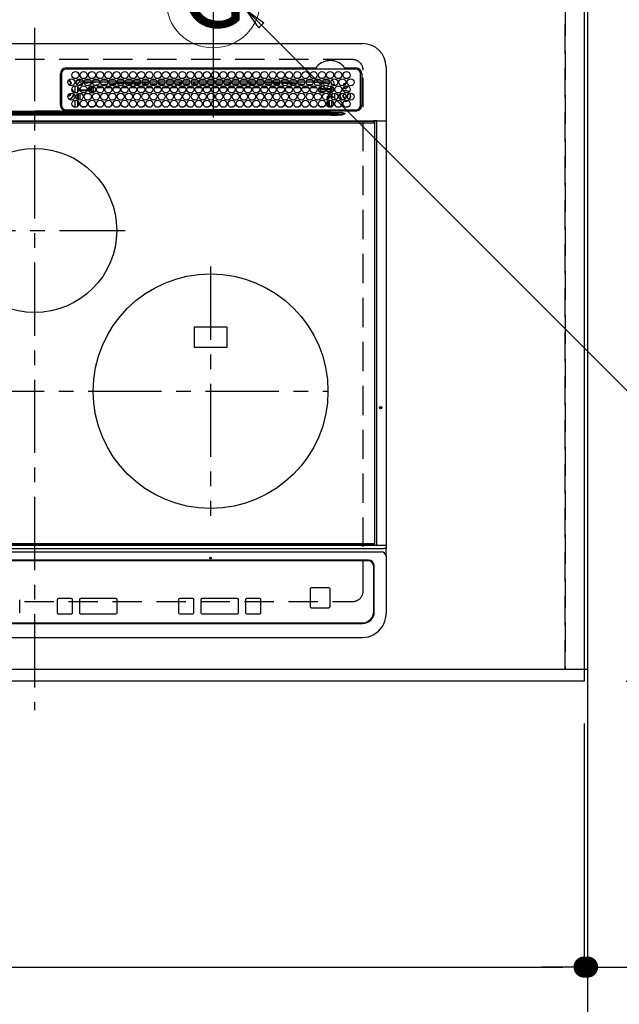
# Model space of a CAD drawing. Extents: x 27948 to 54421, y -11045 to -2175.
# Drawn here: x 45350 to 45860, y -4786 to -3947 of the extents above; entities that cross this region are included whole.
import ezdxf
from ezdxf.enums import TextEntityAlignment as Align

# ---------------------------------------------------------------- set-up
doc = ezdxf.new("R2010")
doc.units = 0
doc.header["$LTSCALE"] = 50
doc.header["$MEASUREMENT"] = 0
for name, pattern in [('CENTER', [2, 1.25, -0.25, 0.25, -0.25]), ('DASHED', [0.75, 0.5, -0.25]), ('HIDDEN', [0.375, 0.25, -0.125])]:
    doc.linetypes.add(name, pattern=pattern)
doc.layers.get('0').update_dxf_attribs({"linetype": 'CONTINUOUS'})
doc.layers.get('DEFPOINTS').update_dxf_attribs({"color": 146, "linetype": 'CONTINUOUS'})
for name, color, linetype in [('111-壁仕上', 3, 'CONTINUOUS'), ('121-キャビネット（中）', 253, 'HIDDEN'), ('126-甲板', 2, 'CONTINUOUS'), ('150-機器', 8, 'CONTINUOUS'), ('160-文字', 254, 'CONTINUOUS'), ('166-寸法B', 11, 'CONTINUOUS')]:
    doc.layers.add(name, color=color, linetype=linetype)
doc.styles.add('KH001', font='txt')
doc.dimstyles.new('KH1xx030', dxfattribs={"dimscale": 30, "dimtxt": 2, "dimasz": 0.6, "dimexe": 0.3, "dimexo": 1.2, "dimgap": 0.5, "dimtad": 3, "dimdec": 1, "dimdsep": 46, "dimlunit": 6, "dimtxsty": 'KH001', "dimblk": 'DOT', "dimcen": 1, "dimdle": 1, "dimclrd": 256, "dimclre": 256, "dimclrt": 256, "dimadec": 0, "dimazin": 0, "dimtfac": 1, "dimtdec": 1, "dimtix": 1, "dimtmove": 2, "dimatfit": 3, "dimldrblk": 'CLOSEDBLANK', "dimfxl": 1, "dimtolj": 1, "dimtzin": 0, "dimlwd": -1, "dimlwe": -1, "dimarcsym": 0})

# ---------------------------------------------------------------- blocks, each defined once
blk = doc.blocks.new('_Dot')
at = {"color": 0, "linetype": 'ByBlock', "lineweight": -2}
blk.add_line((-0.5, 0), (-1, 0), dxfattribs=at)
at = {"color": 0, "linetype": 'ByBlock', "const_width": 0.5}
blk.add_lwpolyline([(-0.25, 0, 1), (0.25, 0, 1)], format="xyb", close=True, dxfattribs=at)
blk = doc.blocks.new('*D134')
at = {"layer": '166-寸法B', "transparency": 16777216}
for p, q in [((43242.39, -4546.71), (43242.39, -4763.4)), ((45830.39, -4546.71), (45830.39, -4763.4)), ((43260.39, -4754.4), (45812.39, -4754.4))]:
    blk.add_line(p, q, dxfattribs=at)
at = {"layer": 'DEFPOINTS', "color": 0, "transparency": 16777216}
for p in [(43242.39, -4510.71), (45830.39, -4510.71), (45830.39, -4754.4)]:
    blk.add_point(p, dxfattribs=at)
at = {"layer": '166-寸法B', "transparency": 16777216, "xscale": 18, "yscale": 18, "zscale": 18, "rotation": 180}
blk.add_blockref('_Dot', (43242.39, -4754.4), dxfattribs=at)
at = {"layer": '166-寸法B', "transparency": 16777216, "xscale": 18, "yscale": 18, "zscale": 18}
blk.add_blockref('_Dot', (45830.39, -4754.4), dxfattribs=at)
at = {"layer": '166-寸法B', "transparency": 16777216, "insert": (44536.39, -4704.09), "char_height": 60, "attachment_point": 5, "style": 'KH001'}
blk.add_mtext('\\A1;2,588〈ﾜｰｸﾄｯﾌﾟ寸法〉', dxfattribs=at)
blk = doc.blocks.new('_ClosedBlank')
at = {"color": 0, "linetype": 'ByBlock', "lineweight": -2}
for p, q in [((-1, 0.167), (0, 0)), ((-1, 0.167), (-1, -0.167)), ((0, 0), (-1, -0.167))]:
    blk.add_line(p, q, dxfattribs=at)
blk = doc.blocks.new('*D144')
at = {"layer": '166-寸法B', "transparency": 16777216}
for p, q in [((45830.39, -4546.71), (45830.39, -4763.4)), ((45833.39, -4546.71), (45833.39, -4763.4)), ((45812.39, -4754.4), (45794.39, -4754.4)), ((45830.39, -4754.4), (45833.39, -4754.4)), ((45833.39, -4754.4), (46305.93, -4754.4)), ((45851.39, -4754.4), (45869.39, -4754.4))]:
    blk.add_line(p, q, dxfattribs=at)
at = {"layer": 'DEFPOINTS', "color": 0, "transparency": 16777216}
for p in [(45830.39, -4510.71), (45833.39, -4510.71), (45833.39, -4754.4)]:
    blk.add_point(p, dxfattribs=at)
at = {"layer": '166-寸法B', "transparency": 16777216, "xscale": 18, "yscale": 18, "zscale": 18}
blk.add_blockref('_Dot', (45830.39, -4754.4), dxfattribs=at)
at = {"layer": '166-寸法B', "transparency": 16777216, "xscale": 18, "yscale": 18, "zscale": 18, "rotation": 180}
blk.add_blockref('_Dot', (45833.39, -4754.4), dxfattribs=at)
at = {"layer": '166-寸法B', "transparency": 16777216, "insert": (46101.42, -4704.39), "char_height": 60, "attachment_point": 5, "style": 'KH001'}
blk.add_mtext('\\A1;3〈ｸﾘｱﾗﾝｽ〉', dxfattribs=at)
blk = doc.blocks.new('HT-F6S_H2')
at = {"layer": '126-甲板', "linetype": 'DASHED'}
for p, q in [((271, 282.65), (-271, 282.65)), ((280, -170.35), (280, 273.65)), ((-271, -179.35), (271, -179.35))]:
    blk.add_line(p, q, dxfattribs=at)
for centre, start, end in [((271, 273.65), 0, 90), ((271, -170.35), 270, 0)]:
    blk.add_arc(centre, 9, start, end, dxfattribs=at)
at = {"layer": '150-機器', "color": 161, "linetype": 'CENTER'}
for p, q in [((0, 309.76), (0, -271.88)), ((-78.76, 137), (77.2, 137)), ((150, 106.36), (150, -106.36)), ((-254.4, 0), (250, 0))]:
    blk.add_line(p, q, dxfattribs=at)
at = {"layer": '150-機器', "color": 13, "linetype": 'Continuous'}
for p, q in [((-279.5, 296.38), (279.5, 296.38)), ((22, 243.88), (21.98, 270.58)), ((23, 270.58), (23, 243.88)), ((27, 275.6), (239.74, 275.6)), ((273.7, 274.58), (27, 274.58)), ((239.74, 275.6), (239.9, 275.61)), ((264.1, 275.61), (264.18, 275.6)), ((264.18, 275.6), (264.26, 275.6)), ((264.26, 275.6), (273.7, 275.6)), ((277.7, 243.88), (277.7, 270.58)), ((278.72, 270.58), (278.72, 243.88)), ((299.5, 276.38), (299.5, 230.38)), ((28.52, 264.33), (28.6, 264.35)), ((28.6, 264.35), (28.6, 264.47)), ((29.4, 264.98), (29.4, 264.76)), ((29.4, 264.76), (29.4, 264.35)), ((30.75, 263), (31.16, 263)), ((31.16, 262.2), (30.75, 262.2)), ((31.16, 263), (31.38, 263)), ((31.38, 262.2), (31.16, 262.2)), ((36.6, 261.38), (36.07, 261.38)), ((36.6, 261.38), (36.6, 260.89)), ((38.6, 263.38), (38.6, 265.38)), ((38.6, 265.38), (40.54, 265.38)), ((41.35, 263.38), (38.6, 263.38)), ((41.09, 262.11), (39.8, 261.98)), ((48.35, 263.38), (42.35, 263.38)), ((48.31, 262.84), (42.54, 262.26)), ((43.16, 265.38), (47.54, 265.38)), ((55.35, 263.38), (49.35, 263.38)), ((53.98, 263.38), (49.37, 262.95)), ((50.16, 265.38), (54.54, 265.38)), ((50.51, 261.02), (54.54, 261.36)), ((62.35, 263.38), (56.35, 263.38)), ((56.99, 261.57), (62.02, 261.99)), ((57.16, 265.38), (61.54, 265.38)), ((61.07, 260.91), (58.05, 260.65)), ((69.35, 263.38), (63.35, 263.38)), ((63.63, 262.13), (69.2, 262.59)), ((64.16, 265.38), (68.54, 265.38)), ((68.7, 261.55), (64.29, 261.18)), ((76.35, 263.38), (70.35, 263.38)), ((70.47, 262.7), (76.33, 263.06)), ((76.03, 262.05), (70.89, 261.72)), ((71.16, 265.38), (75.54, 265.38)), ((83.35, 263.38), (77.35, 263.38)), ((77.4, 263.13), (81.32, 263.38)), ((83.17, 262.49), (77.62, 262.15)), ((78.16, 265.38), (82.54, 265.38)), ((79.53, 261.65), (82.84, 261.65)), ((90.35, 263.38), (84.35, 263.38)), ((90.31, 262.94), (84.5, 262.58)), ((84.59, 262.15), (90.11, 262.15)), ((84.86, 261.65), (89.84, 261.65)), ((85.16, 265.38), (89.54, 265.38)), ((97.35, 263.38), (91.35, 263.38)), ((92.47, 263.08), (91.42, 263.01)), ((91.59, 262.15), (93.6, 262.15)), ((91.86, 261.65), (96.84, 261.65)), ((92.16, 265.38), (96.54, 265.38)), ((97.31, 263.27), (92.47, 263.08)), ((93.6, 262.15), (93.6, 263.1)), ((94.6, 262.15), (93.6, 262.15)), ((94.6, 262.15), (94.6, 263.07)), ((94.6, 262.15), (97.11, 262.15)), ((104.35, 263.38), (98.35, 263.38)), ((98.59, 262.15), (104.11, 262.15)), ((98.86, 261.65), (103.84, 261.65)), ((99.16, 265.38), (103.54, 265.38)), ((111.35, 263.38), (105.35, 263.38)), ((105.4, 263.38), (105.4, 262.78)), ((106.4, 262.15), (105.59, 262.15)), ((105.86, 261.65), (110.84, 261.65)), ((106.16, 265.38), (110.54, 265.38)), ((106.4, 263.38), (106.4, 262.15)), ((106.4, 262.15), (111.11, 262.15)), ((118.35, 263.38), (112.35, 263.38)), ((112.59, 262.15), (118.11, 262.15)), ((112.86, 261.65), (117.84, 261.65)), ((113.16, 265.38), (117.54, 265.38)), ((125.35, 263.38), (119.35, 263.38)), ((119.59, 262.15), (123.6, 262.15)), ((119.86, 261.65), (124.84, 261.65)), ((120.16, 265.38), (124.54, 265.38)), ((123.6, 262.15), (123.6, 263.38)), ((124.6, 262.15), (123.6, 262.15)), ((124.6, 262.15), (124.6, 263.38)), ((124.6, 262.15), (125.11, 262.15)), ((132.35, 263.38), (126.35, 263.38)), ((126.59, 262.15), (132.11, 262.15)), ((126.86, 261.65), (131.84, 261.65)), ((127.16, 265.38), (131.54, 265.38)), ((139.35, 263.38), (133.35, 263.38)), ((133.59, 262.15), (135.4, 262.15)), ((133.86, 261.65), (138.84, 261.65)), ((134.16, 265.38), (138.54, 265.38)), ((135.4, 263.38), (135.4, 262.15)), ((136.4, 262.15), (135.4, 262.15)), ((136.4, 263.38), (136.4, 262.15)), ((136.4, 262.15), (139.11, 262.15)), ((146.35, 263.38), (140.35, 263.38)), ((140.59, 262.15), (146.11, 262.15)), ((140.86, 261.65), (145.84, 261.65)), ((141.16, 265.38), (145.54, 265.38)), ((153.35, 263.38), (147.35, 263.38)), ((147.59, 262.15), (153.11, 262.15)), ((147.86, 261.65), (152.84, 261.65)), ((148.16, 265.38), (152.54, 265.38)), ((160.35, 263.38), (154.35, 263.38)), ((154.6, 262.15), (154.59, 262.15)), ((154.6, 262.15), (154.6, 263.38)), ((154.6, 262.15), (160.11, 262.15)), ((154.86, 261.65), (159.84, 261.65)), ((155.16, 265.38), (159.54, 265.38)), ((167.35, 263.38), (161.35, 263.38)), ((161.59, 262.15), (165.4, 262.15)), ((161.86, 261.65), (166.84, 261.65)), ((162.16, 265.38), (166.54, 265.38)), ((165.4, 263.38), (165.4, 262.15)), ((166.4, 262.15), (165.4, 262.15)), ((166.4, 263.38), (166.4, 262.15)), ((166.4, 262.15), (167.11, 262.15)), ((174.35, 263.38), (168.35, 263.38)), ((168.59, 262.15), (174.11, 262.15)), ((168.86, 261.65), (173.84, 261.65)), ((169.16, 265.38), (173.54, 265.38)), ((181.35, 263.38), (175.35, 263.38)), ((175.59, 262.15), (181.11, 262.15)), ((175.86, 261.65), (180.84, 261.65)), ((176.16, 265.38), (180.54, 265.38)), ((188.35, 263.38), (182.35, 263.38)), ((182.59, 262.15), (183.6, 262.15)), ((182.86, 261.65), (187.84, 261.65)), ((183.16, 265.38), (187.54, 265.38)), ((183.6, 262.15), (183.6, 263.38)), ((184.6, 262.15), (183.6, 262.15)), ((184.6, 262.15), (184.6, 263.38)), ((184.6, 262.15), (188.11, 262.15)), ((195.35, 263.38), (189.35, 263.38)), ((189.59, 262.15), (195.11, 262.15)), ((189.86, 261.65), (194.84, 261.65)), ((190.16, 265.38), (194.54, 265.38)), ((195.32, 263.17), (191.6, 263.38)), ((202.35, 263.38), (196.35, 263.38)), ((202.26, 262.78), (196.41, 263.11)), ((196.59, 262.15), (202.11, 262.15)), ((196.86, 261.65), (201.84, 261.65)), ((197.16, 265.38), (201.54, 265.38)), ((209.35, 263.38), (203.35, 263.38)), ((209.14, 262.39), (203.47, 262.71)), ((203.59, 262.15), (209.11, 262.15)), ((203.86, 261.65), (208.84, 261.65)), ((204.16, 265.38), (208.54, 265.38)), ((216.35, 263.38), (210.35, 263.38)), ((210.37, 263.32), (216.03, 263.01)), ((215.98, 262.01), (210.54, 262.31)), ((210.86, 261.65), (211.27, 261.65)), ((211.16, 265.38), (215.54, 265.38)), ((216.02, 262), (215.98, 262.01)), ((216.03, 263.01), (216.32, 262.98)), ((223.35, 263.38), (217.35, 263.38)), ((217.44, 262.89), (223.15, 262.42)), ((222.62, 261.46), (217.8, 261.86)), ((218.16, 265.38), (222.54, 265.38)), ((230.35, 263.38), (224.35, 263.38)), ((224.54, 262.31), (229.96, 261.86)), ((225.16, 265.38), (229.54, 265.38)), ((229.12, 260.93), (225.19, 261.25)), ((237.35, 263.38), (231.35, 263.38)), ((231.9, 261.7), (236.51, 261.33)), ((232.16, 265.38), (236.54, 265.38)), ((235.14, 260.44), (233.13, 260.6)), ((237.35, 263.33), (236.82, 263.38)), ((244.35, 263.38), (238.35, 263.38)), ((244.28, 262.67), (238.35, 263.24)), ((239.16, 265.38), (243.54, 265.38)), ((239.42, 261.09), (242.51, 260.83)), ((242.49, 260.64), (242.48, 260.55)), ((242.51, 260.83), (242.49, 260.64)), ((242.51, 260.83), (242.79, 260.76)), ((251.35, 263.38), (245.35, 263.38)), ((250.37, 262.05), (245.45, 262.55)), ((246.16, 265.38), (250.54, 265.38)), ((250.6, 262.01), (250.37, 262.05)), ((250.96, 261.86), (250.6, 262.01)), ((253.6, 261.38), (255.6, 261.38)), ((253.6, 260.89), (253.6, 261.38)), ((255.6, 261.38), (255.6, 260.34)), ((30.75, 253.75), (30.72, 254.06)), ((34.6, 254.24), (34.6, 260.22)), ((36.6, 259.66), (36.6, 254.79)), ((37.07, 259.25), (36.6, 259.25)), ((37.74, 258.02), (36.6, 258.02)), ((36.6, 253.56), (36.6, 248.69)), ((37.01, 255.93), (37.56, 255.93)), ((37.01, 255.93), (37.36, 255.59)), ((37.44, 253.51), (37.1, 253.85)), ((38.44, 253.51), (37.44, 253.51)), ((37.44, 248.27), (37.44, 253.51)), ((38.44, 253.51), (38.44, 254.13)), ((40.17, 253.51), (38.44, 253.51)), ((38.44, 253.51), (38.44, 248.13)), ((38.86, 256.97), (44.84, 256.97)), ((44.57, 255.97), (39.13, 255.97)), ((40.57, 254.51), (43.13, 254.51)), ((47.17, 253.51), (43.53, 253.51)), ((45.86, 256.97), (46.48, 256.97)), ((46.48, 255.97), (46.13, 255.97)), ((46.48, 256.97), (46.48, 258.84)), ((46.48, 258.84), (47.48, 258.84)), ((46.48, 256.97), (47.48, 256.97)), ((46.48, 256.97), (46.48, 255.97)), ((47.94, 254.51), (46.48, 255.97)), ((47.48, 258.84), (47.48, 256.97)), ((47.48, 256.97), (48.94, 255.51)), ((47.57, 254.51), (47.94, 254.51)), ((47.94, 254.37), (47.94, 254.51)), ((48.35, 260.19), (48.36, 260.13)), ((48.36, 260.13), (48.37, 260.01)), ((48.37, 260.01), (48.38, 259.92)), ((48.38, 259.92), (48.38, 259.86)), ((48.38, 259.86), (48.39, 259.84)), ((49.97, 259.97), (48.39, 259.84)), ((48.94, 255.51), (48.94, 258.56)), ((49.94, 258.56), (48.94, 258.56)), ((49.94, 255.51), (48.94, 255.51)), ((49.93, 259.56), (50.64, 259.56)), ((49.93, 259.54), (49.93, 259.56)), ((49.94, 259.48), (49.93, 259.54)), ((49.94, 259.39), (49.94, 259.48)), ((49.94, 259.26), (49.94, 259.39)), ((49.94, 259.11), (49.94, 259.26)), ((49.94, 258.94), (49.94, 259.11)), ((49.94, 258.75), (49.94, 258.94)), ((49.94, 258.56), (49.94, 258.75)), ((49.94, 258.56), (49.94, 255.51)), ((51.47, 258.56), (49.94, 258.56)), ((58.47, 258.57), (53.18, 258.56)), ((54.04, 259.57), (57.62, 259.58)), ((65.46, 258.58), (60.19, 258.57)), ((61.06, 259.58), (64.61, 259.58)), ((72.46, 258.58), (67.19, 258.58)), ((68.07, 259.59), (71.6, 259.59)), ((79.46, 258.59), (74.2, 258.58)), ((75.08, 259.59), (78.59, 259.6)), ((86.45, 258.6), (81.2, 258.59)), ((82.09, 259.6), (85.59, 259.6)), ((93.45, 258.6), (88.21, 258.6)), ((89.1, 259.6), (92.58, 259.61)), ((100.44, 258.61), (95.22, 258.61)), ((96.11, 259.61), (99.57, 259.61)), ((107.44, 258.62), (102.22, 258.61)), ((103.12, 259.62), (106.56, 259.62)), ((114.44, 258.63), (109.23, 258.62)), ((110.13, 259.62), (113.56, 259.62)), ((121.43, 258.63), (116.23, 258.63)), ((117.13, 259.63), (120.55, 259.63)), ((128.43, 258.64), (123.24, 258.64)), ((124.14, 259.63), (127.54, 259.64)), ((135.42, 258.65), (130.24, 258.64)), ((131.15, 259.64), (134.53, 259.64)), ((142.42, 258.65), (137.25, 258.65)), ((138.16, 259.65), (141.53, 259.65)), ((145.4, 258.66), (144.25, 258.66)), ((145.17, 259.65), (145.4, 259.65)), ((145.4, 259.65), (148.53, 259.65)), ((149.42, 258.65), (145.4, 258.66)), ((156.42, 258.65), (151.25, 258.65)), ((152.16, 259.64), (155.54, 259.64)), ((163.43, 258.64), (158.24, 258.65)), ((159.15, 259.64), (162.54, 259.64)), ((170.43, 258.63), (165.24, 258.64)), ((166.14, 259.63), (169.55, 259.63)), ((177.44, 258.63), (172.23, 258.63)), ((173.13, 259.62), (176.56, 259.62)), ((184.44, 258.62), (179.23, 258.63)), ((180.12, 259.62), (183.57, 259.61)), ((191.44, 258.61), (186.23, 258.62)), ((187.11, 259.61), (190.58, 259.61)), ((198.45, 258.61), (193.22, 258.61)), ((194.1, 259.6), (197.59, 259.6)), ((205.45, 258.6), (200.22, 258.61)), ((201.09, 259.6), (204.6, 259.59)), ((212.45, 258.59), (207.21, 258.6)), ((208.07, 259.59), (211.6, 259.59)), ((219.46, 258.59), (214.21, 258.59)), ((215.06, 259.58), (218.61, 259.58)), ((226.46, 258.58), (221.2, 258.59)), ((222.05, 259.58), (225.62, 259.57)), ((233.46, 258.58), (228.2, 258.58)), ((229.04, 259.57), (232.63, 259.57)), ((240.47, 258.56), (235.19, 258.57)), ((236.03, 259.56), (239.64, 259.56)), ((241.86, 257.5), (241.86, 256.96)), ((241.92, 256.57), (243.32, 257.97)), ((244.32, 256.97), (242.86, 255.51)), ((242.86, 255.51), (247.31, 255.51)), ((242.86, 254.98), (242.86, 255.51)), ((244.32, 258.84), (243.32, 258.84)), ((243.32, 257.97), (243.32, 258.84)), ((244.32, 257.97), (243.32, 257.97)), ((246.13, 254.51), (243.57, 254.51)), ((244.32, 258.84), (244.32, 257.97)), ((244.32, 257.97), (244.32, 256.97)), ((244.32, 257.97), (247.76, 257.97)), ((247.84, 256.97), (244.32, 256.97)), ((252.21, 256.97), (248.86, 256.97)), ((248.94, 257.97), (252.16, 257.97)), ((249.39, 255.51), (251.73, 255.51)), ((251.73, 254.51), (250.57, 254.51)), ((251.73, 255.51), (253.15, 256.93)), ((251.73, 254.51), (251.73, 255.51)), ((251.73, 254.51), (252.73, 254.51)), ((251.73, 254.23), (251.73, 254.51)), ((252.16, 260.06), (252.16, 257.97)), ((252.21, 260.05), (252.16, 260.06)), ((252.21, 259.53), (252.21, 260.05)), ((252.27, 256.93), (252.21, 256.97)), ((253.6, 259.25), (252.22, 259.25)), ((252.27, 259.02), (252.24, 259.03)), ((252.27, 259.02), (252.27, 256.93)), ((253.6, 259.02), (252.27, 259.02)), ((252.27, 256.93), (253.15, 256.93)), ((252.71, 252.55), (252.73, 252.55)), ((253.6, 255.39), (252.73, 254.51)), ((252.73, 254.51), (252.73, 254.36)), ((252.73, 252.58), (252.73, 252.55)), ((252.73, 252.55), (252.82, 252.55)), ((253.6, 254.79), (253.6, 259.66)), ((253.6, 248.69), (253.6, 253.56)), ((255.6, 254.12), (255.6, 248.14)), ((266.55, 251.75), (266.51, 252.1)), ((34.6, 242.04), (34.6, 248.02)), ((36.6, 247.46), (36.6, 242.59)), ((37.44, 243.51), (37.44, 246.55)), ((249.27, 250.05), (249.77, 250.05)), ((249.27, 248.27), (249.27, 250.05)), ((249.27, 243.5), (249.27, 246.55)), ((250.27, 250.05), (249.77, 250.05)), ((249.77, 248.48), (249.77, 250.05)), ((249.77, 242.87), (249.77, 247.18)), ((250.27, 250.05), (250.27, 248.82)), ((250.27, 247.57), (250.27, 242.48)), ((251.24, 243.52), (251.24, 247.96)), ((252.35, 251.06), (252.35, 251.2)), ((252.85, 251.55), (252.38, 251.55)), ((252.9, 249.74), (252.69, 249.74)), ((252.85, 251.55), (252.85, 250.57)), ((252.87, 250.56), (252.85, 250.57)), ((252.9, 249.56), (252.9, 249.39)), ((252.9, 247.84), (252.9, 243.54)), ((253.6, 242.59), (253.6, 247.46)), ((263.84, 247.25), (264.8, 247.15)), ((264.04, 247.42), (264.8, 247.35)), ((264.8, 249.65), (264.96, 249.66)), ((264.8, 247.35), (266.04, 247.53)), ((264.8, 247.15), (266.1, 247.34)), ((266.04, 247.53), (266.85, 247.86)), ((266.1, 247.34), (267.09, 247.76)), ((266.36, 250.95), (266.42, 251.08)), ((266.42, 251.08), (266.55, 251.75)), ((-252.65, 236.24), (252.65, 236.24)), ((252.65, 235.3), (-252.65, 235.3)), ((-242.95, 237.56), (242.95, 237.56)), ((242.95, 236.78), (-242.95, 236.78)), ((-106.9, 237.68), (0, 237.68)), ((-21.98, 238.79), (0, 238.79)), ((21.98, 238.79), (0, 238.79)), ((106.9, 237.68), (0, 237.68)), ((24.72, 238.88), (146.93, 238.88)), ((27, 239.88), (273.7, 239.88)), ((38.43, 239.88), (38.43, 238.88)), ((40.1, 242.59), (43.6, 242.59)), ((47.1, 242.59), (50.6, 242.59)), ((51.21, 239.66), (50.72, 239.17)), ((50.72, 239.05), (50.72, 239.17)), ((50.72, 239.05), (51.19, 239.05)), ((51.18, 238.88), (51.2, 239.56)), ((51.7, 239.56), (51.68, 238.88)), ((51.7, 239.88), (51.7, 239.56)), ((106.11, 239.56), (51.7, 239.56)), ((106.09, 238.88), (106.11, 239.56)), ((106.11, 239.56), (106.11, 239.76)), ((106.41, 239.76), (106.41, 239.88)), ((106.41, 239.76), (106.41, 239.56)), ((195.79, 239.76), (106.41, 239.76)), ((106.41, 239.25), (106.41, 239.56)), ((106.41, 239.56), (195.79, 239.56)), ((195.79, 239.25), (106.41, 239.25)), ((242.95, 237.68), (106.9, 237.68)), ((146.93, 238.88), (242.95, 238.88)), ((195.79, 239.76), (195.79, 239.88)), ((195.79, 239.56), (195.79, 239.76)), ((195.79, 239.25), (195.79, 239.56)), ((196.09, 239.76), (196.09, 239.56)), ((196.09, 239.56), (196.11, 238.88)), ((250.55, 239.56), (196.09, 239.56)), ((242.95, 237.68), (242.95, 238.88)), ((242.95, 238.88), (244.36, 238.88)), ((244.45, 237.68), (242.95, 237.68)), ((242.95, 237.56), (242.95, 237.68)), ((242.95, 237.56), (242.95, 236.78)), ((244.36, 238.88), (262.32, 238.88)), ((252.65, 236.24), (244.37, 236.73)), ((244.45, 237.68), (244.45, 237.52)), ((252.59, 237.55), (244.45, 237.68)), ((244.45, 237.52), (262.95, 236.41)), ((244.86, 242.03), (244.86, 242.59)), ((244.86, 242.59), (246.6, 242.59)), ((250.55, 239.56), (250.55, 239.88)), ((250.56, 238.88), (250.55, 239.56)), ((251.05, 239.56), (251.06, 238.88)), ((251.77, 238.88), (251.77, 239.88)), ((251.77, 238.88), (251.77, 239.88)), ((252.64, 239.17), (251.94, 239.88)), ((252.35, 242.52), (252.24, 242.52)), ((252.35, 242.46), (252.35, 242.52)), ((252.85, 242.46), (252.35, 242.46)), ((262.95, 237.38), (252.59, 237.55)), ((252.65, 236.24), (252.65, 235.3)), ((252.85, 242.53), (252.87, 242.54)), ((252.85, 242.53), (252.85, 242.46)), ((252.85, 242.46), (253.04, 242.27)), ((253.2, 239.74), (253.2, 239.88)), ((262.32, 238.88), (262.84, 238.88)), ((262.84, 238.88), (262.84, 239.02)), ((264.45, 238.85), (262.84, 238.88)), ((262.94, 236.18), (264.42, 236.35)), ((262.94, 236.18), (262.95, 236.15)), ((262.95, 236.41), (262.95, 237.38)), ((262.95, 236.15), (262.96, 236.12)), ((262.96, 236.12), (262.96, 236.08)), ((262.96, 236.08), (262.97, 236.05)), ((262.97, 236.05), (262.98, 236.02)), ((262.98, 236.02), (262.99, 235.98)), ((262.99, 235.98), (263, 235.95)), ((263, 235.95), (263.01, 235.92)), ((264.42, 236.35), (263.01, 235.92)), ((264.42, 236.35), (264.45, 236.36)), ((264.45, 236.36), (264.42, 236.35)), ((273.7, 238.85), (264.45, 238.85)), ((264.45, 236.88), (264.45, 236.36)), ((-289.1, 230.38), (289.1, 230.38)), ((289.1, 229.88), (-289.1, 229.88)), ((-288.8, 228.88), (288.8, 228.88)), ((291.81, 230.38), (289.1, 230.38)), ((289.1, 230.38), (289.1, 229.88)), ((289.1, 229.88), (289.1, 229.18)), ((289.9, 230.14), (289.91, 230.19)), ((289.9, 230.08), (289.9, 230.14)), ((291.67, 230.08), (289.9, 230.08)), ((289.9, -131.32), (289.9, 230.08)), ((289.91, 230.19), (289.93, 230.24)), ((289.93, 230.24), (289.94, 230.29)), ((289.94, 230.29), (289.97, 230.33)), ((289.97, 230.33), (289.99, 230.35)), ((289.99, 230.35), (290.02, 230.37)), ((290.02, 230.37), (290.05, 230.38)), ((291.67, 230.14), (291.68, 230.19)), ((291.67, 230.08), (291.67, 230.14)), ((292.17, 230.08), (291.67, 230.08)), ((291.67, -131.32), (291.67, 230.08)), ((291.68, 230.19), (291.69, 230.24)), ((291.69, 230.24), (291.71, 230.29)), ((291.71, 230.29), (291.73, 230.33)), ((291.73, 230.33), (291.76, 230.35)), ((291.76, 230.35), (291.79, 230.37)), ((291.79, 230.37), (291.82, 230.38)), ((291.81, 230.38), (291.82, 230.38)), ((291.82, 230.38), (292.17, 230.38)), ((292.17, 230.08), (292.17, 230.38)), ((292.17, 230.38), (297.9, 230.38)), ((297.9, 230.08), (292.17, 230.08)), ((297.9, 230.08), (297.9, 230.38)), ((297.9, 230.38), (299.6, 230.38)), ((299.9, 230.08), (297.9, 230.08)), ((299.9, -131.32), (299.9, 230.08)), ((164, 54.5), (136, 54.5)), ((136, 54.5), (136, 37.5)), ((164, 37.5), (164, 54.5)), ((136, 37.5), (164, 37.5)), ((-297.5, -134.29), (297.5, -134.29)), ((-289.1, -131.12), (289.1, -131.12)), ((289.1, -131.62), (-289.1, -131.62)), ((288.8, -130.12), (-288.8, -130.12)), ((289.1, -131.12), (289.1, -130.42)), ((289.1, -131.12), (289.1, -131.62)), ((291.81, -131.62), (289.1, -131.62)), ((289.9, -131.38), (289.9, -131.32)), ((289.91, -131.44), (289.9, -131.38)), ((289.93, -131.49), (289.91, -131.44)), ((289.94, -131.53), (289.93, -131.49)), ((289.97, -131.57), (289.94, -131.53)), ((289.99, -131.6), (289.97, -131.57)), ((290.02, -131.62), (289.99, -131.6)), ((290.05, -131.62), (290.02, -131.62)), ((291.67, -131.32), (291.67, -131.38)), ((291.67, -131.38), (291.68, -131.44)), ((291.68, -131.44), (291.69, -131.49)), ((291.69, -131.49), (291.71, -131.53)), ((291.71, -131.53), (291.73, -131.57)), ((291.73, -131.57), (291.76, -131.6)), ((291.76, -131.6), (291.79, -131.62)), ((291.79, -131.62), (291.82, -131.62)), ((291.82, -131.62), (291.81, -131.62)), ((292.17, -131.62), (291.82, -131.62)), ((297.9, -131.62), (292.17, -131.62)), ((299.5, -134.29), (297.5, -134.29)), ((299.6, -131.62), (297.9, -131.62)), ((299.5, -131.62), (299.5, -134.29)), ((299.5, -139.83), (299.5, -134.29)), ((299.86, -131.32), (299.9, -131.32)), ((-295.5, -137.07), (295.5, -137.07)), ((299.5, -139.83), (299.5, -140.76)), ((299.5, -140.76), (299.5, -188.39)), ((284.5, -144.14), (-284.5, -144.14)), ((284, -144.64), (-284, -144.64)), ((284, -144.65), (-284, -144.65)), ((284, -144.64), (284, -144.65)), ((289, -149.64), (289, -149.65)), ((289, -187.64), (289, -149.65)), ((289.5, -188.13), (289.5, -149.14)), ((235.74, -167.65), (235.74, -167.64)), ((250.74, -167.64), (235.74, -167.64)), ((250.74, -167.65), (235.74, -167.65)), ((250.74, -167.65), (250.74, -167.64)), ((234.74, -168.65), (234.74, -168.64)), ((234.74, -168.65), (234.74, -183.65)), ((251.74, -168.65), (251.74, -168.64)), ((251.74, -183.65), (251.74, -168.65)), ((-12.66, -177.9), (-12.66, -177.88)), ((-12.66, -188.89), (-12.66, -177.9)), ((19.34, -177.9), (19.34, -177.88)), ((19.34, -177.9), (19.34, -188.89)), ((31.34, -176.88), (20.34, -176.88)), ((20.34, -176.9), (20.34, -176.88)), ((31.34, -176.9), (20.34, -176.9)), ((31.34, -176.9), (31.34, -176.88)), ((32.34, -177.9), (32.34, -177.88)), ((32.34, -188.89), (32.34, -177.9)), ((38.34, -177.9), (38.34, -177.88)), ((38.34, -177.9), (38.34, -188.89)), ((69.34, -176.88), (39.34, -176.88)), ((39.34, -176.9), (39.34, -176.88)), ((69.34, -176.9), (39.34, -176.9)), ((69.34, -176.9), (69.34, -176.88)), ((70.34, -177.9), (70.34, -177.88)), ((70.34, -188.89), (70.34, -177.9)), ((122.75, -177.9), (122.75, -177.88)), ((122.75, -177.9), (122.75, -188.89)), ((134.75, -176.88), (123.75, -176.88)), ((123.75, -176.9), (123.75, -176.88)), ((134.75, -176.9), (123.75, -176.9)), ((134.75, -176.9), (134.75, -176.88)), ((135.75, -177.9), (135.75, -177.88)), ((135.75, -188.89), (135.75, -177.9)), ((141.75, -177.9), (141.75, -177.88)), ((141.75, -177.9), (141.75, -188.89)), ((172.75, -176.88), (142.75, -176.88)), ((142.75, -176.9), (142.75, -176.88)), ((172.75, -176.9), (142.75, -176.9)), ((172.75, -176.9), (172.75, -176.88)), ((173.75, -177.9), (173.75, -177.88)), ((173.75, -188.89), (173.75, -177.9)), ((179.75, -177.9), (179.75, -177.88)), ((179.75, -177.9), (179.75, -188.89)), ((191.75, -176.88), (180.75, -176.88)), ((180.75, -176.9), (180.75, -176.88)), ((191.75, -176.9), (180.75, -176.9)), ((191.75, -176.9), (191.75, -176.88)), ((192.75, -177.9), (192.75, -177.88)), ((192.75, -188.89), (192.75, -177.9)), ((235.74, -184.65), (250.74, -184.65)), ((20.34, -189.89), (31.34, -189.89)), ((39.34, -189.89), (69.34, -189.89)), ((123.75, -189.89), (134.75, -189.89)), ((142.75, -189.89), (172.75, -189.89)), ((180.75, -189.89), (191.75, -189.89)), ((299.5, -188.39), (299.5, -189.78)), ((-279.5, -198.12), (279.5, -198.12)), ((-279, -197.64), (279, -197.64)), ((-279.5, -210.03), (279.5, -210.03))]:
    blk.add_line(p, q, dxfattribs=at)
for points in [[(37.01, 255.93), (36.89, 255.93), (36.77, 255.9), (36.65, 255.87), (36.6, 255.84)], [(47.94, 254.51), (48.06, 254.52), (48.19, 254.54), (48.31, 254.58), (48.42, 254.63), (48.52, 254.7), (48.62, 254.78), (48.71, 254.87), (48.78, 254.97), (48.84, 255.08), (48.89, 255.2), (48.92, 255.32), (48.94, 255.44), (48.94, 255.51)], [(49.53, 254.31), (49.67, 254.51), (49.78, 254.74), (49.86, 254.97), (49.92, 255.22), (49.94, 255.47), (49.94, 255.51)], [(242.26, 255.71), (242.37, 255.64), (242.48, 255.59), (242.6, 255.55), (242.72, 255.52), (242.84, 255.51), (242.86, 255.51)], [(252.16, 257.97), (252.16, 257.85), (252.16, 257.72), (252.16, 257.6), (252.17, 257.49), (252.17, 257.39), (252.17, 257.29), (252.18, 257.2), (252.18, 257.13), (252.19, 257.07), (252.2, 257.02), (252.2, 256.99), (252.21, 256.97), (252.21, 256.97)], [(252.21, 259.53), (252.21, 259.46), (252.21, 259.4), (252.21, 259.34), (252.22, 259.29), (252.22, 259.23), (252.22, 259.18), (252.22, 259.14), (252.23, 259.1), (252.23, 259.07), (252.23, 259.05), (252.23, 259.04), (252.24, 259.03), (252.24, 259.03)], [(252.85, 251.55), (252.85, 251.67), (252.85, 251.8), (252.85, 251.92), (252.85, 252.03), (252.84, 252.14), (252.84, 252.23), (252.84, 252.32), (252.83, 252.39), (252.83, 252.45), (252.83, 252.5), (252.82, 252.53), (252.82, 252.55), (252.82, 252.55)], [(253.6, 256.83), (253.49, 256.88), (253.36, 256.91), (253.24, 256.93), (253.15, 256.93)], [(251.24, 243.52), (251.25, 243.4), (251.27, 243.27), (251.31, 243.16), (251.36, 243.04), (251.43, 242.94), (251.51, 242.84), (251.6, 242.75), (251.7, 242.68), (251.81, 242.62), (251.92, 242.57), (252.04, 242.54), (252.17, 242.52), (252.24, 242.52)], [(252.85, 250.57), (252.84, 250.57), (252.83, 250.57), (252.81, 250.57), (252.78, 250.57), (252.75, 250.58), (252.7, 250.58), (252.66, 250.58), (252.61, 250.58), (252.55, 250.58), (252.49, 250.58), (252.43, 250.58), (252.37, 250.58), (252.35, 250.58)], [(252.9, 249.56), (252.9, 249.69), (252.9, 249.81), (252.9, 249.93), (252.9, 250.04), (252.9, 250.15), (252.89, 250.25), (252.89, 250.33), (252.89, 250.41), (252.88, 250.47), (252.88, 250.51), (252.88, 250.54), (252.87, 250.56), (252.87, 250.56)], [(252.87, 242.54), (252.87, 242.55), (252.88, 242.57), (252.88, 242.61), (252.89, 242.67), (252.89, 242.73), (252.89, 242.81), (252.9, 242.91), (252.9, 243.01), (252.9, 243.12), (252.9, 243.23), (252.9, 243.36), (252.9, 243.48), (252.9, 243.54)], [(50.72, 239.17), (50.71, 239.3), (50.69, 239.42), (50.65, 239.54), (50.6, 239.65), (50.53, 239.76), (50.45, 239.85), (50.43, 239.88)], [(50.71, 238.87), (50.72, 238.99), (50.72, 239.05)], [(244.45, 237.52), (242.95, 237.56)], [(244.37, 236.73), (242.95, 236.78)], [(244.86, 242.59), (244.61, 242.57), (244.37, 242.52), (244.13, 242.45), (243.9, 242.34), (243.74, 242.24)], [(252.11, 242.04), (252.16, 242.07), (252.21, 242.12), (252.25, 242.16), (252.29, 242.22), (252.31, 242.27), (252.33, 242.33), (252.35, 242.39), (252.35, 242.46), (252.35, 242.46)], [(252.35, 242.52), (252.41, 242.52), (252.47, 242.52), (252.53, 242.52), (252.59, 242.52), (252.64, 242.52), (252.69, 242.52), (252.73, 242.52), (252.77, 242.53), (252.8, 242.53), (252.83, 242.53), (252.84, 242.53), (252.85, 242.53), (252.85, 242.53)], [(252.65, 236.24), (255.37, 236.16), (257.75, 236.11), (259.77, 236.1), (261.39, 236.11), (262.59, 236.16), (262.94, 236.18)], [(252.65, 235.3), (255.38, 235.32), (257.78, 235.39), (259.81, 235.5), (261.44, 235.65), (262.65, 235.83), (263.01, 235.92)], [(262.95, 236.41), (264.45, 236.36)], [(279.5, -210.03), (281.99, -209.87), (284.45, -209.4), (286.83, -208.62), (289.09, -207.55), (291.2, -206.2), (293.13, -204.6), (294.85, -202.76), (296.33, -200.72), (297.55, -198.51), (298.48, -196.17), (299.12, -193.72), (299.45, -191.22), (299.5, -189.78)]]:
    blk.add_lwpolyline(points, dxfattribs=at)
for centre, radius in [((34.85, 269.43), 3), ((41.85, 269.43), 3), ((48.85, 269.43), 3), ((55.85, 269.43), 3), ((62.85, 269.43), 3), ((69.85, 269.43), 3), ((76.85, 269.43), 3), ((83.85, 269.43), 3), ((90.85, 269.43), 3), ((97.85, 269.43), 3), ((104.85, 269.43), 3), ((111.85, 269.43), 3), ((118.85, 269.43), 3), ((125.85, 269.43), 3), ((132.85, 269.43), 3), ((139.85, 269.43), 3), ((146.85, 269.43), 3), ((153.85, 269.43), 3), ((160.85, 269.43), 3), ((167.85, 269.43), 3), ((174.85, 269.43), 3), ((181.85, 269.43), 3), ((188.85, 269.43), 3), ((195.85, 269.43), 3), ((202.85, 269.43), 3), ((209.85, 269.43), 3), ((216.85, 269.43), 3), ((223.85, 269.43), 3), ((230.85, 269.43), 3), ((237.85, 269.43), 3), ((244.85, 269.43), 3), ((251.85, 269.43), 3), ((258.85, 269.43), 3), ((265.85, 269.43), 3), ((31.35, 263.33), 3), ((38.35, 263.33), 3), ((45.35, 263.33), 3), ((52.35, 263.33), 3), ((59.35, 263.33), 3), ((66.35, 263.33), 3), ((73.35, 263.33), 3), ((80.35, 263.33), 3), ((87.35, 263.33), 3), ((94.35, 263.33), 3), ((101.35, 263.33), 3), ((108.35, 263.33), 3), ((115.35, 263.33), 3), ((122.35, 263.33), 3), ((129.35, 263.33), 3), ((136.35, 263.33), 3), ((143.35, 263.33), 3), ((150.35, 263.33), 3), ((157.35, 263.33), 3), ((164.35, 263.33), 3), ((171.35, 263.33), 3), ((178.35, 263.33), 3), ((185.35, 263.33), 3), ((192.35, 263.33), 3), ((199.35, 263.33), 3), ((206.35, 263.33), 3), ((213.35, 263.33), 3), ((220.35, 263.33), 3), ((227.35, 263.33), 3), ((234.35, 263.33), 3), ((241.35, 263.33), 3), ((248.35, 263.33), 3), ((255.35, 263.33), 3), ((262.35, 263.33), 3), ((269.35, 263.33), 3), ((31.35, 251.13), 3), ((34.85, 257.23), 3), ((38.35, 251.13), 3), ((41.85, 257.23), 3), ((45.35, 251.13), 3), ((48.85, 257.23), 3), ((52.35, 251.13), 3), ((55.85, 257.23), 3), ((59.35, 251.13), 3), ((62.85, 257.23), 3), ((66.35, 251.13), 3), ((69.85, 257.23), 3), ((73.35, 251.13), 3), ((76.85, 257.23), 3), ((80.35, 251.13), 3), ((83.85, 257.23), 3), ((87.35, 251.13), 3), ((90.85, 257.23), 3), ((94.35, 251.13), 3), ((97.85, 257.23), 3), ((101.35, 251.13), 3), ((104.85, 257.23), 3), ((108.35, 251.13), 3), ((111.85, 257.23), 3), ((115.35, 251.13), 3), ((118.85, 257.23), 3), ((122.35, 251.13), 3), ((125.85, 257.23), 3), ((129.35, 251.13), 3), ((132.85, 257.23), 3), ((136.35, 251.13), 3), ((139.85, 257.23), 3), ((143.35, 251.13), 3), ((146.85, 257.23), 3), ((150.35, 251.13), 3), ((153.85, 257.23), 3), ((157.35, 251.13), 3), ((160.85, 257.23), 3), ((164.35, 251.13), 3), ((167.85, 257.23), 3), ((171.35, 251.13), 3), ((174.85, 257.23), 3), ((178.35, 251.13), 3), ((181.85, 257.23), 3), ((185.35, 251.13), 3), ((188.85, 257.23), 3), ((192.35, 251.13), 3), ((195.85, 257.23), 3), ((199.35, 251.13), 3), ((202.85, 257.23), 3), ((206.35, 251.13), 3), ((209.85, 257.23), 3), ((213.35, 251.13), 3), ((216.85, 257.23), 3), ((220.35, 251.13), 3), ((223.85, 257.23), 3), ((227.35, 251.13), 3), ((230.85, 257.23), 3), ((234.35, 251.13), 3), ((237.85, 257.23), 3), ((241.35, 251.13), 3), ((244.85, 257.23), 3), ((248.35, 251.13), 3), ((251.85, 257.23), 3), ((255.35, 251.13), 3), ((258.85, 257.23), 3), ((262.35, 251.13), 3), ((265.85, 257.23), 3), ((269.35, 251.13), 3), ((34.85, 245.03), 3), ((41.85, 245.03), 3), ((48.85, 245.03), 3), ((55.85, 245.03), 3), ((62.85, 245.03), 3), ((69.85, 245.03), 3), ((76.85, 245.03), 3), ((83.85, 245.03), 3), ((90.85, 245.03), 3), ((97.85, 245.03), 3), ((104.85, 245.03), 3), ((111.85, 245.03), 3), ((118.85, 245.03), 3), ((125.85, 245.03), 3), ((132.85, 245.03), 3), ((139.85, 245.03), 3), ((146.85, 245.03), 3), ((153.85, 245.03), 3), ((160.85, 245.03), 3), ((167.85, 245.03), 3), ((174.85, 245.03), 3), ((181.85, 245.03), 3), ((188.85, 245.03), 3), ((195.85, 245.03), 3), ((202.85, 245.03), 3), ((209.85, 245.03), 3), ((216.85, 245.03), 3), ((223.85, 245.03), 3), ((230.85, 245.03), 3), ((237.85, 245.03), 3), ((244.85, 245.03), 3), ((251.85, 245.03), 3), ((258.85, 245.03), 3), ((265.85, 245.03), 3), ((0, 137), 70), ((150, 0), 100), ((294.9, -14.02), 1.04), ((294.9, -14.02), 0.643), ((294.9, -14.02), 0.0429), ((150, -142.27), 0.742)]:
    blk.add_circle(centre, radius, dxfattribs=at)
for centre, radius, start, end in [((279.5, 276.38), 20, 0, 90), ((252, 266.38), 15.45, 42.56176, 137.43824), ((27, 270.58), 5.02, 90, 179.99972), ((27, 270.58), 4, 90, 179.99999), ((239.06, 276.93), 1.57, 302.54421, 356.41062), ((264.95, 276.93), 1.58, 183.70298, 237.06538), ((273.7, 270.58), 5.02, 0.0002, 90), ((273.7, 270.58), 4, 0, 90), ((29, 262.6), 2.41, 80.45141, 93.21813), ((29, 262.6), 2.2, 10.47567, 79.52431), ((29, 262.6), 1.8, 12.86973, 77.13026), ((29, 262.6), 1.8, 288.99221, 347.13026), ((29, 262.6), 2.2, 297.26243, 349.52431), ((29, 262.6), 2.41, 350.45141, 9.54858), ((38.6, 261.38), 4, 90, 143.61069), ((38.6, 261.38), 2, 90, 179.99999), ((39.88, 260.09), 1.88, 94.17601, 170.84182), ((39.97, 260.06), 1.93, 95.07222, 170.20285), ((251.6, 261.38), 2, 0, 67.92763), ((251.6, 261.38), 4, 0, 70.13722), ((264.8, 260.25), 2.1, 79.72659, 177.32365), ((264.8, 260.25), 1.75, 82.36034, 174.68861), ((29, 253.75), 2.1, 253.73906, 9.98464), ((29, 253.75), 1.75, 253.48953, 0), ((29, 253.75), 4.4, 270, 354.59858), ((29, 253.75), 4.6, 271.15934, 352.56436), ((29, 253.75), 4.4, 11.87317, 50.0418), ((29, 253.75), 4.6, 9.78629, 51.6701), ((38.44, 253.51), 1, 148.98437, 179.92579), ((46.48, 256.97), 1, 270.08136, 359.91864), ((48.48, 258.84), 1, 95.37036, 179.95964), ((46.66, 250.71), 8.17, 73.81397, 84.24848), ((47.6, 251), 8.87, 74.73263, 84.91319), ((49.94, 258.56), 1, 90.16298, 179.99199), ((244.07, 251.17), 7.71, 95.59946, 103.62556), ((242.33, 258.84), 0.996, 359.96495, 45.88586), ((244.32, 257.97), 1, 180.0843, 269.9157), ((242.56, 258.89), 1.76, 358.5533, 41.87127), ((251.77, 250.05), 2.5, 106.73511, 180), ((251.77, 250.05), 2, 105.60627, 180), ((251.73, 254.51), 1, 0.07991, 89.92009), ((252.32, 252.55), 0.5, 292.64468, 0.01105), ((252.23, 252.55), 0.5, 307.26967, 0.00591), ((264.8, 251.75), 4.6, 157.16515, 231.35586), ((264.8, 251.75), 4.4, 153.10911, 235.4119), ((264.8, 251.75), 2.1, 114.02279, 270), ((264.8, 251.75), 1.75, 107.19377, 281.32724), ((264.8, 251.75), 4.6, 46.62722, 111.66884), ((264.8, 251.75), 4.4, 46.80357, 111.49249), ((264.8, 260.25), 2.1, 224.0121, 270), ((264.8, 260.25), 1.75, 221.74194, 270), ((264.8, 260.25), 1.75, 270, 356.57044), ((264.8, 260.25), 2.1, 270, 354.29944), ((264.8, 251.75), 2.1, 321.01783, 23.39633), ((264.8, 251.75), 4.4, 313.30467, 31.10948), ((264.8, 251.75), 4.6, 314.11168, 30.30247), ((27, 243.88), 5, 180.00011, 270), ((27, 243.88), 4, 179.99999, 270), ((251.77, 250.05), 1.5, 106.93062, 180), ((273.7, 243.88), 4, 270, 0), ((273.7, 243.88), 5.02, 269.99933, 0.00067), ((21.96, 282.19), 43.4, 270.02938, 273.64011), ((51.7, 239.55), 0.5, 139.10621, 179), ((51.45, 232.41), 7.16, 87.99864, 92.00136), ((106.41, 239.75), 0.3, 154.88687, 179), ((106.26, 235.4), 4.36, 88.02886, 91.97114), ((106.41, 239.55), 0.3, 179, 270), ((106.26, 235.25), 4.31, 88.00416, 91.99584), ((195.94, 235.4), 4.36, 88.02883, 91.97116), ((195.94, 235.25), 4.31, 88.00421, 91.99579), ((195.79, 239.55), 0.3, 270, 1), ((195.79, 239.75), 0.3, 1, 25.11058), ((240.37, 237.98), 4.09, 355.81662, 12.73799), ((235.25, 238), 9.21, 352.08927, 356.96908), ((250.8, 232.41), 7.16, 87.99877, 92.00123), ((250.55, 239.55), 0.5, 1, 40.88972), ((251.6, 240.88), 2, 270, 329.99999), ((251.85, 242.46), 1, 343.76134, 359.96509), ((250.05, 237.17), 12.92, 355.61757, 356.60304), ((474.41, 867.47), 664.63, 251.4488, 251.58476), ((288.8, 229.18), 0.3, 270, 0), ((299.6, 230.08), 0.3, 0, 90), ((288.8, -130.42), 0.3, 0, 90), ((299.6, -131.32), 0.3, 270, 0), ((295.65, -140.92), 3.86, 2.38258, 92.19877), ((284, -149.64), 5, 0.00972, 90.00988), ((284, -149.65), 5, 0.00971, 90.00984), ((284.5, -149.14), 5, 0.0109, 90.00865), ((235.74, -168.64), 1, 89.99079, 179.98936), ((235.74, -168.65), 1, 89.99109, 179.98927), ((250.74, -168.64), 1, 0.00916, 90.00962), ((250.74, -168.65), 1, 0.00916, 90.00984), ((20.34, -177.88), 1, 89.99011, 179.99015), ((20.34, -177.9), 1, 89.99011, 179.99015), ((31.34, -177.88), 1, 0.0097, 90.00973), ((31.34, -177.9), 1, 0.0097, 90.00972), ((39.34, -177.88), 1, 89.99006, 179.9903), ((39.34, -177.9), 1, 89.99006, 179.9903), ((69.34, -177.88), 1, 0.01012, 90.00973), ((69.34, -177.9), 1, 0.01013, 90.00973), ((123.75, -177.88), 1, 89.99018, 179.98996), ((123.75, -177.9), 1, 89.99027, 179.98987), ((134.75, -177.88), 1, 0.0093, 90.01034), ((134.75, -177.9), 1, 0.00952, 90.01012), ((142.75, -177.88), 1, 89.99109, 179.98927), ((142.75, -177.9), 1, 89.99109, 179.98927), ((172.75, -177.88), 1, 0.00952, 90.01012), ((172.75, -177.9), 1, 0.00952, 90.01012), ((180.75, -177.88), 1, 89.99088, 179.98927), ((180.75, -177.9), 1, 89.99088, 179.98927), ((191.75, -177.88), 1, 0.00903, 90.00975), ((191.75, -177.9), 1, 0.00903, 90.00975), ((235.74, -183.65), 1, 180.00952, 270.01023), ((250.74, -183.65), 1, 269.99098, 359.99013), ((20.34, -188.89), 1, 180.0097, 270.00994), ((31.34, -188.89), 1, 269.99021, 359.99025), ((39.34, -188.89), 1, 180.00958, 270.00995), ((69.34, -188.89), 1, 269.99038, 359.98987), ((123.75, -188.89), 1, 180.01012, 270.00962), ((134.75, -188.89), 1, 269.99099, 359.98927), ((142.75, -188.89), 1, 180.01069, 270.00906), ((172.75, -188.89), 1, 269.98991, 359.99023), ((180.75, -188.89), 1, 180.00987, 270.00987), ((191.75, -188.89), 1, 269.99014, 359.99097), ((279, -187.64), 10, 269.99013, 359.99012), ((279.5, -188.12), 10, 269.9883, 359.99211)]:
    blk.add_arc(centre, radius, start, end, dxfattribs=at)
blk = doc.blocks.new('*D145')
at = {"layer": '166-寸法B', "transparency": 16777216}
for p, q in [((45869.39, -3863.71), (46450.05, -3863.71)), ((46441.05, -3881.71), (46441.05, -4492.71)), ((45866.39, -4510.71), (46450.05, -4510.71))]:
    blk.add_line(p, q, dxfattribs=at)
at = {"layer": 'DEFPOINTS', "color": 0, "transparency": 16777216}
for p in [(45833.39, -3863.71), (45830.39, -4510.71), (46441.05, -4510.71)]:
    blk.add_point(p, dxfattribs=at)
at = {"layer": '166-寸法B', "transparency": 16777216, "xscale": 18, "yscale": 18, "zscale": 18}
for p, rotation in [((46441.05, -3863.71), 90), ((46441.05, -4510.71), 270)]:
    blk.add_blockref('_Dot', p, dxfattribs=dict(at, rotation=rotation))
at = {"layer": '166-寸法B', "transparency": 16777216, "insert": (46396.05, -4187.21), "char_height": 60, "attachment_point": 5, "rotation": 90, "style": 'KH001'}
blk.add_mtext('\\A1;647', dxfattribs=at)
blk = doc.blocks.new('*D147')
at = {"layer": '166-寸法B', "transparency": 16777216}
for p, q in [((45869.39, -3860.71), (46585.05, -3860.71)), ((46576.05, -3878.71), (46576.05, -4492.71)), ((45866.39, -4510.71), (46585.05, -4510.71))]:
    blk.add_line(p, q, dxfattribs=at)
at = {"layer": 'DEFPOINTS', "color": 0, "transparency": 16777216}
for p in [(45833.39, -3860.71), (45830.39, -4510.71), (46576.05, -4510.71)]:
    blk.add_point(p, dxfattribs=at)
at = {"layer": '166-寸法B', "transparency": 16777216, "xscale": 18, "yscale": 18, "zscale": 18}
for p, rotation in [((46576.05, -3860.71), 90), ((46576.05, -4510.71), 270)]:
    blk.add_blockref('_Dot', p, dxfattribs=dict(at, rotation=rotation))
at = {"layer": '166-寸法B', "transparency": 16777216, "insert": (46531.05, -4185.71), "char_height": 60, "attachment_point": 5, "rotation": 90, "style": 'KH001'}
blk.add_mtext('\\A1;650', dxfattribs=at)
blk = doc.blocks.new('*D148')
at = {"layer": '166-寸法B', "transparency": 16777216}
for p, q in [((43242.39, -4546.71), (43242.39, -4898.4)), ((45833.39, -4546.71), (45833.39, -4898.4)), ((43260.39, -4889.4), (45815.39, -4889.4))]:
    blk.add_line(p, q, dxfattribs=at)
at = {"layer": 'DEFPOINTS', "color": 0, "transparency": 16777216}
for p in [(43242.39, -4510.71), (45833.39, -4510.71), (45833.39, -4889.4)]:
    blk.add_point(p, dxfattribs=at)
at = {"layer": '166-寸法B', "transparency": 16777216, "xscale": 18, "yscale": 18, "zscale": 18, "rotation": 180}
blk.add_blockref('_Dot', (43242.39, -4889.4), dxfattribs=at)
at = {"layer": '166-寸法B', "transparency": 16777216, "xscale": 18, "yscale": 18, "zscale": 18}
blk.add_blockref('_Dot', (45833.39, -4889.4), dxfattribs=at)
at = {"layer": '166-寸法B', "transparency": 16777216, "insert": (44537.89, -4840.59), "char_height": 60, "attachment_point": 5, "style": 'KH001'}
blk.add_mtext('\\A1;2,591', dxfattribs=at)
blk = doc.blocks.new('GAS')
at = {"layer": '160-文字', "color": 4, "linetype": 'Continuous', "lineweight": 20}
blk.add_circle((0, 0), 40, dxfattribs=at)
at = {"layer": '160-文字', "color": 4, "lineweight": 0, "style": 'KH001'}
blk.add_text('G', height=60.8, dxfattribs=at).set_placement((0, 0), align=Align.MIDDLE)

msp = doc.modelspace()

# ---------------------------------------------------------------- linework, layer by layer
at = {"layer": '111-壁仕上', "ltscale": 2}
msp.add_line((45833.39, -3860.71), (45833.39, -5092.12), dxfattribs=at)
at = {"layer": '121-キャビネット（中）', "ltscale": 2}
msp.add_lwpolyline([(45833.39, -4500.71), (43245.39, -4500.71), (43245.39, -3860.71)], dxfattribs=at)
at = {"layer": '126-甲板'}
msp.add_lwpolyline([(43242.39, -3863.71), (45830.39, -3863.71), (45830.39, -4510.71), (43242.39, -4510.71)], close=True, dxfattribs=at)
at = {"layer": 'DEFPOINTS'}
msp.add_line((45514.39, -3797.02), (45514.39, -4030.11), dxfattribs=at)
at = {"layer": 'DEFPOINTS', "linetype": 'DASHED'}
for points in [[(45814.39, -4500.71), (45064.39, -4500.71), (45064.39, -3860.71), (45814.39, -3860.71)], [(45833.39, -4500.71), (45814.39, -4500.71), (45814.39, -3860.71), (45833.39, -3860.71)]]:
    msp.add_lwpolyline(points, close=True, dxfattribs=at)

# ---------------------------------------------------------------- block references
at = {"layer": '150-機器'}
msp.add_blockref('HT-F6S_H2', (45362.19, -4263.36), dxfattribs=at)
at = {"layer": '160-文字'}
msp.add_blockref('GAS', (45514.39, -3930.71), dxfattribs=at)

# ---------------------------------------------------------------- dimensions: what is measured, and where the dimension line sits
at = {"layer": '166-寸法B'}
for base, p1, p2, angle, picture, middle in [((46576.05, -4510.71), (45833.39, -3860.71), (45830.39, -4510.71), 90, '*D147', (46531.05, -4185.71)), ((46441.05, -4510.71), (45833.39, -3863.71), (45830.39, -4510.71), 90, '*D145', (46396.05, -4187.21)), ((45833.39, -4889.4), (43242.39, -4510.71), (45833.39, -4510.71), 180, '*D148', (44537.89, -4840.59))]:
    dim = msp.add_linear_dim(base=base, p1=p1, p2=p2, angle=angle, dimstyle='KH1xx030', dxfattribs=at)
    dim.commit()
    dim.dimension.update_dxf_attribs({"geometry": picture, "text_midpoint": middle})
dim = msp.add_linear_dim(base=(45830.39, -4754.4), p1=(43242.39, -4510.71), p2=(45830.39, -4510.71), angle=180, text='<>〈ﾜｰｸﾄｯﾌﾟ寸法〉', dimstyle='KH1xx030', dxfattribs=at)
dim.commit()
dim.dimension.update_dxf_attribs({"geometry": '*D134', "text_midpoint": (44536.39, -4704.09)})
dim = msp.add_linear_dim(base=(45833.39, -4754.4), p1=(45830.39, -4510.71), p2=(45833.39, -4510.71), angle=180, text='<>〈ｸﾘｱﾗﾝｽ〉', dimstyle='KH1xx030', override={"dimtmove": 1}, dxfattribs=at)
dim.commit()
dim.dimension.update_dxf_attribs({"geometry": '*D144', "text_midpoint": (46101.42, -4754.4), "dimtype": 128})

# ---------------------------------------------------------------- leaders
at = {"layer": '160-文字', "annotation_type": 0, "has_hookline": 1, "hookline_direction": 0, "text_width": 1626.7}
msp.add_leader([(45542.68, -3938.67), (46530.42, -4926.83), (46548.42, -4926.83)], dimstyle='KH1xx030', override={"dimgap": 0.5, "dimtad": 1}, dxfattribs=at)

doc.saveas('drawing.dxf')
